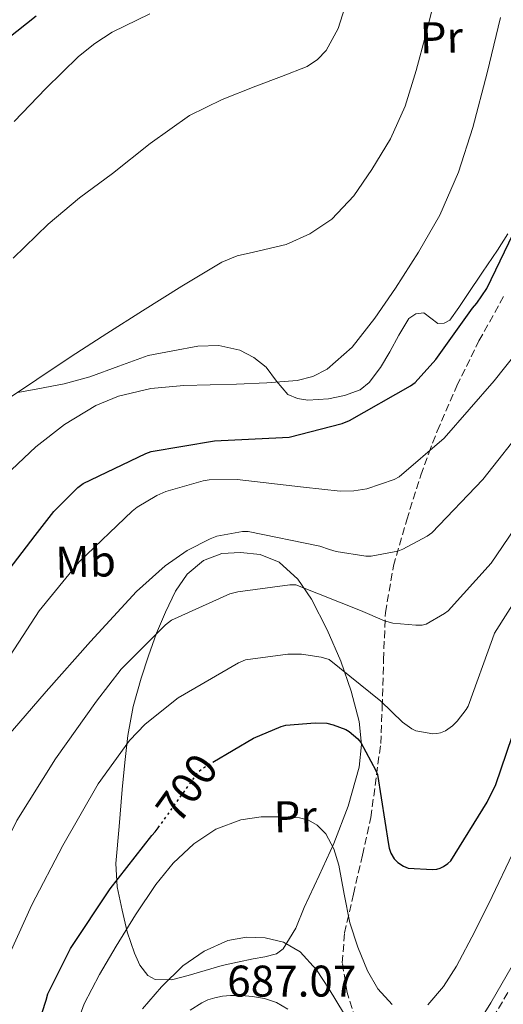
# Model space of a CAD drawing. Units: metres. Extents: x 624045 to 627486, y 4755001 to 4757376.
# Drawn here: x 625963 to 626072, y 4755260 to 4755482 of the extents above; entities that cross this region are included whole.
import ezdxf
from ezdxf.enums import TextEntityAlignment as Align

# ---------------------------------------------------------------- set-up
doc = ezdxf.new("R2010")
doc.units = ezdxf.units.M
doc.header["$MEASUREMENT"] = 0
doc.linetypes.add('DGN Style 3', pattern=[2.435890702152634, 1.739921930109024, -0.6959687720436097])
doc.linetypes.add('DGN Style 5', pattern=[1.217945351076317, 0.5219765790327072, -0.6959687720436097])
for name, color, linetype, lineweight in [('Carretera', 9, 'Continuous', 0), ('Cota de curva de nivel directora', 7, 'Continuous', 0), ('Cota de punto acotado terreno', 7, 'Continuous', 0), ('Curva de nivel directora', 30, 'Continuous', 30), ('Curva de nivel directora no vista', 30, 'DGN Style 5', 30), ('Curva de nivel intermedia', 30, 'Continuous', 0), ('Etiqueta de uso rústico', 92, 'Continuous', 0), ('Línea blanca (vial)', 7, 'Continuous', 13), ('Línea de cambio de uso (parcela vista)', 92, 'Continuous', 0), ('Zona arbolada', 92, 'DGN Style 3', 0)]:
    doc.layers.add(name, color=color, linetype=linetype, lineweight=lineweight)
doc.styles.add('Style-Arial', font='arial.ttf')

msp = doc.modelspace()

# ---------------------------------------------------------------- linework, layer by layer
at = {"layer": 'Carretera', "color": 9, "linetype": 'Continuous', "lineweight": 0}
msp.add_polyline3d([(626001.2900000003, 4755258.480000001, 687.6300000000047), (626003.8799999985, 4755260.15, 687.7299999999959), (626005.3, 4755260.840000001, 687.7299999999959), (626006.82, 4755261.300000002, 687.7299999999959), (626008.6100000005, 4755261.65, 687.7299999999959), (626010.3999999985, 4755261.82, 687.7299999999959), (626012.8700000006, 4755261.82, 687.5899999999965), (626015.3299999993, 4755261.619999999, 687.3399999999965), (626018.0899999997, 4755261.149999999, 687.0899999999965), (626020.7699999998, 4755260.220000002, 686.8300000000017), (626023.2999999999, 4755258.699999999, 686.5899999999965)], dxfattribs=at)
at = {"layer": 'Curva de nivel directora', "color": 30, "linetype": 'Continuous', "lineweight": 30, "flags": 128}
for points, elevation in [([(625991.2699999993, 4755384.279999999), (625992.4499999996, 4755384.690000001), (626006.7599999991, 4755387.16), (626022.1500000006, 4755387.890000002), (626023.6500000004, 4755387.99), (626035.5899999985, 4755391.060000001), (626037.2800000005, 4755391.730000001), (626051.0400000003, 4755399.57), (626052.0399999995, 4755400.310000001), (626056.7699999991, 4755405.490000002), (626064.9999999991, 4755417.140000001), (626065.9899999992, 4755418.230000002), (626068.2600000001, 4755421.52), (626075.2699999998, 4755436.08), (626076.0099999995, 4755437.62), (626080.6099999995, 4755454.260000001), (626084.5500000002, 4755469.869999999), (626089.2499999985, 4755485.360000002)], 725.0000000000001), ([(625889.6, 4755410.410000001), (625895.6500000005, 4755411.090000001), (625897.1199999991, 4755411.45), (625907.269999999, 4755419.190000001), (625908.04, 4755419.960000002), (625916.3599999994, 4755433.240000002), (625918.2399999994, 4755436.890000002), (625926.9499999997, 4755449.430000001), (625930.8199999989, 4755454.33), (625940.6799999983, 4755463.57), (625953.7299999995, 4755473.080000001), (625966.5300000003, 4755483.160000003)], 750.0000000000001), ([(625960.4299999983, 4755358.060000001), (625966.2699999989, 4755365.720000001), (625970.5, 4755371.130000002), (625975.9400000004, 4755376.57), (625977.1599999988, 4755377.490000002), (625991.2699999993, 4755384.279999999)], 725.0000000000005), ([(626006.3700000002, 4755314.510000001), (626015.5900000003, 4755319.92), (626021.86, 4755322.610000002), (626022.8799999993, 4755322.900000001), (626029.5099999988, 4755323.440000001), (626032.0999999995, 4755323.320000002), (626033.5700000002, 4755323), (626036.449999999, 4755321.880000002), (626037.1500000008, 4755321.490000002), (626039.1400000001, 4755319.800000001), (626039.8099999985, 4755319.000000001), (626043.1999999993, 4755312.66), (626043.5500000002, 4755311.730000002), (626046.0499999991, 4755295.920000001), (626046.1799999988, 4755295.090000002), (626046.5599999988, 4755293.970000002), (626047.3599999989, 4755292.660000003), (626048.1300000001, 4755291.859999999), (626049.4099999988, 4755291.03), (626050.5300000008, 4755290.550000002), (626056.0000000001, 4755290.260000001), (626056.959999999, 4755290.359999999), (626057.7300000002, 4755290.609999999), (626058.4999999991, 4755291.000000001), (626059.4600000002, 4755291.640000002), (626060.1299999985, 4755292.279999999), (626068.3200000006, 4755305.490000002), (626070.3099999998, 4755309.460000001), (626075.1699999992, 4755323.890000002)], 700.0000000000001), ([(625969.1799999991, 4755262.170000002), (625974.2399999995, 4755272.439999999), (625983.2599999984, 4755285.910000001), (625992.6399999994, 4755297.940000001), (625993.4100000006, 4755298.770000001), (625994.079999999, 4755299.710000001)], 700.0000000000005), ([(625963.7099999995, 4755245.140000002), (625968.7999999991, 4755260.760000001), (625969.1799999991, 4755262.170000002)], 700.0000000000001)]:
    msp.add_lwpolyline(points, dxfattribs=dict(at, elevation=elevation))
at = {"layer": 'Curva de nivel directora no vista', "color": 30, "linetype": 'DGN Style 5', "lineweight": 30, "elevation": 700.0000000000005, "flags": 128}
msp.add_lwpolyline([(625994.079999999, 4755299.710000001), (626002.2399999995, 4755311.090000001), (626003.0399999998, 4755312.279999999), (626004.1599999996, 4755313.200000001), (626006.3700000002, 4755314.510000001)], dxfattribs=at)
at = {"layer": 'Curva de nivel intermedia', "color": 30, "linetype": 'Continuous', "lineweight": 0, "flags": 128}
for points, elevation in [([(625976.230000001, 4755359.829999999), (625988.1600000003, 4755371.219999999), (625989.3200000003, 4755372.149999999), (625993.7300000002, 4755374.769999999), (625995.8100000012, 4755375.67), (626004.2300000011, 4755378.100000001), (626005.540000001, 4755378.289999999), (626011.8799999999, 4755378.42), (626026.8500000011, 4755376.66), (626035.1700000005, 4755375.73), (626038.2400000016, 4755375.800000002), (626041.1600000008, 4755376.279999999), (626047.3000000009, 4755378.390000001), (626048.480000001, 4755379), (626058.66, 4755387.699999999), (626069.8899999995, 4755400.659999999), (626080.1600000003, 4755413.59), (626081.28, 4755415.029999998), (626089.5400000013, 4755428.980000001), (626096.7699999998, 4755445.11), (626102.1800000012, 4755460.430000001), (626106.9500000011, 4755475.570000002), (626110.5699999998, 4755490.350000001)], 720), ([(626056.36, 4755486.4), (626054.5000000005, 4755478.929999998), (626052.320000001, 4755470.779999998), (626049.8300000011, 4755462.71), (626046.4900000016, 4755455.390000001), (626042.2800000006, 4755448.439999998), (626038.2100000003, 4755442.499999999), (626033.2500000005, 4755437.199999999), (626028.3200000019, 4755433.869999999), (626022.9500000008, 4755431.48), (626015.5700000002, 4755429.73), (626011.8900000011, 4755428.9), (626008.4500000011, 4755427.480000001), (625999.4299999999, 4755422.109999999), (625990.5300000017, 4755416.529999998), (625982.4699999995, 4755411.390000001), (625974.4400000006, 4755406.2), (625966.6900000012, 4755401.019999999), (625958.9500000009, 4755395.829999999)], 735.0000000000001), ([(626036.7199999995, 4755486.680000001), (626034.6900000023, 4755480.31), (626031.9500000018, 4755475.300000001), (626030.0200000006, 4755473.249999999), (626027.6900000017, 4755471.730000001), (626021.9100000014, 4755469.42), (626016.1300000013, 4755467.249999999), (626008.5100000015, 4755464.25), (626001.1599999999, 4755460.630000001), (625992.2700000008, 4755454.279999998), (625983.7200000011, 4755447.539999999), (625976.2900000013, 4755441.999999999), (625969.1900000002, 4755436.08), (625961.3100000012, 4755428.390000001)], 740.0000000000001), ([(625992.1700000003, 4755483.57), (625983.7100000001, 4755479.429999999), (625979.7400000002, 4755476.930000001)], 745), ([(625958.1999999998, 4755377.989999999), (625966.4400000009, 4755385.779999999), (625972.9299999997, 4755390.859999999), (625979.9700000006, 4755395.09), (625985.0900000012, 4755397.199999999), (625992.4200000004, 4755398.940000001), (625999.8400000012, 4755399.600000001), (626005.7800000003, 4755399.77), (626011.7200000013, 4755399.92), (626018.5800000011, 4755400.220000001), (626025.4400000008, 4755400.789999999), (626028.9500000001, 4755401.67), (626032.2100000011, 4755403.350000001), (626037.8300000003, 4755408.31), (626043.0000000005, 4755414.83), (626047.6200000005, 4755421.619999998), (626052.8600000021, 4755429.73), (626057.640000001, 4755438.13), (626061.8699999999, 4755447.850000001), (626065.0900000007, 4755457.910000001), (626068.3200000006, 4755470.300000001), (626071.3700000015, 4755482.739999999)], 730), ([(625979.7400000002, 4755476.930000001), (625976.1000000014, 4755473.970000001), (625968.6700000016, 4755466.730000001), (625961.5400000014, 4755459.25)], 745), ([(625958.24, 4755318.359999999), (625968.8000000013, 4755330.519999999), (625978.7900000003, 4755341.779999999), (625989.1500000004, 4755353.079999999), (625995.6500000004, 4755358.899999999), (626000.6100000001, 4755362.319999998), (626005.8300000015, 4755365.01), (626007.3300000014, 4755365.56), (626013.0600000002, 4755366.640000001), (626014.3699999999, 4755366.680000001), (626030.5900000005, 4755363.32), (626032.7699999999, 4755362.550000002), (626034.2400000007, 4755362.100000001), (626040.9300000005, 4755361.109999999), (626042.1800000002, 4755361.109999999), (626048.1900000004, 4755362.23), (626049.3200000015, 4755362.640000001), (626054.82, 4755365.59), (626055.8400000016, 4755366.319999999), (626067.3600000015, 4755378.359999998), (626077.1900000019, 4755390.9)], 715.0000000000001), ([(625943.0699999998, 4755258.929999998), (625948.7400000005, 4755272.849999999), (625955.0100000004, 4755286.77), (625962.1800000007, 4755301.37), (625970.9100000013, 4755315.319999999), (625980.1600000005, 4755328.310000001), (625985.7000000015, 4755335.539999999), (625995.7500000009, 4755345.59), (625997.0600000008, 4755346.579999999), (626010.2400000015, 4755352.529999998), (626012.0300000019, 4755353.039999999), (626023.8100000013, 4755354.609999999), (626025.1200000012, 4755354.609999999), (626039.7500000005, 4755348.789999999), (626045.1200000015, 4755346.449999999), (626047.0100000004, 4755345.91), (626052.1900000013, 4755345.460000001), (626053.6700000011, 4755345.52), (626054.5899999997, 4755345.749999999), (626058.6900000013, 4755348.119999998), (626059.4900000015, 4755348.76), (626069.2200000013, 4755359.509999999), (626078.4700000006, 4755373.109999998)], 710.0000000000003), ([(625957.7900000007, 4755334.33), (625967.2300000022, 4755348.730000001), (625976.230000001, 4755359.829999999)], 720), ([(625965.5400000003, 4755282.330000001), (625972.5499999997, 4755295.699999999), (625980.5499999993, 4755309.649999999), (625987.6200000015, 4755319.449999998), (625991.1100000006, 4755323.13), (625998.5899999995, 4755329.079999999), (626012.1900000006, 4755336.980000001), (626013.7599999999, 4755337.649999999), (626023.2999999995, 4755338.930000001), (626026.4300000009, 4755338.9), (626030.85, 4755338.26), (626032.6700000016, 4755337.720000001), (626044.3500000003, 4755328.279999999), (626049.2200000009, 4755323.569999999), (626051.2999999997, 4755322.039999999), (626052.2300000016, 4755321.59), (626056.0700000017, 4755320.949999998), (626056.9900000005, 4755320.98), (626057.8300000008, 4755321.17), (626058.9500000007, 4755321.649999999), (626060.5100000007, 4755322.77), (626061.5700000002, 4755323.8), (626063.5900000008, 4755326.42), (626064.0300000012, 4755327.189999999), (626069.5099999995, 4755342.42), (626070.0199999993, 4755343.699999999), (626078.4700000006, 4755357.079999999)], 705), ([(625974.6799999998, 4755252.509999999), (625977.3900000011, 4755259.909999999), (625980.7900000007, 4755266.57), (625984.5900000005, 4755272.999999999), (625988.9400000003, 4755280.009999998), (625993.5200000001, 4755286.890000001), (625997.4500000018, 4755291.73), (626002.100000001, 4755296.07), (626007.1100000001, 4755299.4), (626012.6900000013, 4755301.54), (626017.2900000013, 4755302.219999999), (626021.9100000014, 4755302.179999999), (626025.9800000016, 4755301.939999999), (626027.9800000021, 4755301.42), (626029.9400000002, 4755300.319999999), (626031.9299999995, 4755298.359999999), (626033.74, 4755294.98), (626034.8300000008, 4755291.300000001), (626036.0700000012, 4755284.74), (626037.360000001, 4755278.210000001), (626039.1300000013, 4755272.76), (626041.3000000016, 4755267.399999999), (626043.6799999998, 4755263.289999999), (626046.8600000005, 4755259.749999999)], 695), ([(626054.9600000008, 4755259.680000001), (626058.4800000011, 4755263.869999998), (626061.3900000014, 4755268.48), (626065.530000001, 4755276.3), (626069.4900000017, 4755284.199999999), (626074.0500000014, 4755293.849999999)], 695), ([(625951.8400000008, 4755248.28), (625957.4700000011, 4755262.84), (625959.0700000015, 4755268.019999999), (625965.5400000003, 4755282.330000001)], 705), ([(625990.5099999993, 4755258.79), (625994.8099999998, 4755263.81), (625999.6, 4755268.49), (626004.4099999999, 4755271.850000001), (626009.7800000011, 4755274.21), (626013.99, 4755275.029999998), (626018.2200000011, 4755274.82), (626022.3499999995, 4755273.890000001), (626026.1000000001, 4755271.720000001), (626029.7700000004, 4755267.65), (626032.6900000017, 4755263.269999999), (626035.9200000016, 4755257.92)], 690.0000000000001), ([(626064.02, 4755251.970000001), (626069.150000002, 4755260.16), (626073.9700000011, 4755268.52)], 690.0000000000001)]:
    msp.add_lwpolyline(points, dxfattribs=dict(at, elevation=elevation))
at = {"layer": 'Línea blanca (vial)', "color": 7, "linetype": 'Continuous', "lineweight": 13}
msp.add_polyline3d([(626001.2899999997, 4755258.480000001, 687.6300000000048), (626003.879999998, 4755260.150000001, 687.7299999999959), (626005.2999999997, 4755260.840000002, 687.7299999999959), (626006.8199999996, 4755261.300000002, 687.7299999999959), (626008.61, 4755261.65, 687.7299999999959), (626010.399999998, 4755261.82, 687.7299999999959), (626012.8700000001, 4755261.82, 687.5899999999965), (626015.3299999988, 4755261.619999999, 687.3399999999965), (626018.0899999993, 4755261.15, 687.0899999999967), (626020.7699999993, 4755260.220000003, 686.8300000000017), (626023.2999999995, 4755258.7, 686.5899999999965)], dxfattribs=at)
at = {"layer": 'Línea de cambio de uso (parcela vista)', "color": 92, "linetype": 'Continuous', "lineweight": 0}
for points in [[(626073, 4755433.930000001, 725.5800000000019), (626070.7000000002, 4755430.24, 726.1600000000036), (626067.3099999997, 4755425.220000001, 726.4799999999959), (626063.9199999999, 4755420.199999999, 726.5500000000029), (626061.9299999997, 4755417.279999999, 726.4900000000052), (626059.8899999997, 4755414.369999999, 726.5500000000029), (626058.6200000001, 4755413.680000001, 726.7299999999959), (626057.2000000002, 4755413.609999999, 726.9900000000052), (626055.6299999999, 4755414.84, 727.3699999999953), (626054.0599999997, 4755416.039999999, 727.7599999999949), (626052.2400000002, 4755415.810000001, 728.2400000000052), (626050.6100000005, 4755414.76, 728.6600000000036), (626048.3600000005, 4755410.980000001, 728.9100000000036), (626046.3200000003, 4755407.210000001, 728.7899999999936), (626044.2300000006, 4755403.689999999, 728.5500000000029), (626041.7100000001, 4755400.289999999, 728.3999999999943), (626039.6900000004, 4755398.689999999, 728.4600000000065), (626036.1600000003, 4755397.359999999, 728.6100000000006), (626032.4900000002, 4755396.65, 728.7899999999936), (626027.8600000005, 4755396.289999999, 729.0200000000042), (626025.5300000003, 4755396.67, 729.1699999999983), (626023.3399999999, 4755397.609999999, 729.3600000000006), (626020.7400000002, 4755400.600000001, 730.029999999999), (626018.4100000003, 4755403.75, 730.7700000000042), (626015.6200000001, 4755405.930000001, 731.1900000000023), (626012.4600000001, 4755407.59, 731.5399999999936), (626007.7199999997, 4755408.65, 731.8500000000058), (626002.9900000002, 4755408.49, 732.2400000000052), (625997.3899999997, 4755407.460000001, 732.9100000000036), (625991.79, 4755406.439999999, 733.5899999999965), (625985.2000000002, 4755404.01, 734.1600000000036), (625978.5999999996, 4755401.57, 734.7400000000052), (625972.8099999997, 4755400.02, 735.2200000000012), (625966.8899999997, 4755398.890000001, 735.6999999999972), (625962.3899999997, 4755398.07, 735.8300000000019)], [(625997.0999999996, 4755265.359999999, 691.1399999999994), (625993.3899999997, 4755265.449999999, 692.2400000000052), (625991.7100000001, 4755266.350000001, 692.8699999999953), (625989.9400000004, 4755268.640000001, 693.8899999999994), (625988.7100000001, 4755271.4, 694.8000000000029), (625987.0899999999, 4755276.17, 696.1000000000058), (625985.9000000004, 4755281.060000001, 697.3000000000029), (625984.8200000003, 4755286.350000001, 698.4100000000036), (625984.4900000002, 4755291.619999999, 699.6000000000058), (625985.2300000006, 4755300.01, 701.779999999999), (625985.9600000001, 4755308.390000001, 703.9499999999972), (625986.5700000003, 4755314.470000001, 705.2299999999959), (625987.1799999997, 4755320.550000001, 706.5099999999949), (625988.3799999999, 4755327.09, 707.8699999999953), (625990.1900000004, 4755333.480000001, 709.1999999999972), (625991.8600000005, 4755338.59, 710.6699999999983), (625993.7100000001, 4755343.65, 711.8899999999995), (625995.6900000004, 4755348.439999999, 712.4400000000023), (625998, 4755353.189999999, 712.9799999999959), (626000.5700000003, 4755357.01, 713.4600000000065), (626004.2699999996, 4755360.100000001, 713.9400000000023), (626008.4400000004, 4755361.66, 713.9900000000052), (626012.6500000004, 4755361.890000001, 713.4900000000052), (626017.0599999997, 4755361.470000001, 712.6499999999943), (626021.3600000005, 4755359.720000001, 711.570000000007), (626025.6200000001, 4755355.91, 709.8899999999995), (626028.6500000004, 4755351.33, 708.3099999999977), (626032.2300000006, 4755344.470000001, 706.5099999999949), (626035.3099999997, 4755337.380000001, 704.7200000000012), (626037.6500000004, 4755330.600000001, 703.0500000000029), (626039.4000000004, 4755323.689999999, 701.3899999999995), (626039.9900000002, 4755318.529999999, 700.2599999999948), (626039.4699999997, 4755313.380000001, 699.1499999999943), (626036.9800000006, 4755304.630000001, 697.1999999999971), (626033.7100000001, 4755296.17, 695.25), (626030.4199999999, 4755288.930000001, 693.4700000000012), (626027.0499999998, 4755281.699999999, 691.7299999999959), (626025.0999999996, 4755277.01, 691), (626022.25, 4755272.359999999, 690.5800000000017), (626020.7599999999, 4755271.210000001, 690.3999999999943), (626018.1600000003, 4755270.52, 690.1600000000036), (626015.4699999997, 4755270.119999999, 690.070000000007), (626011.9699999997, 4755269.359999999, 690.1499999999943), (626008.4900000002, 4755268.58, 690.2599999999948), (626004.6500000004, 4755267.49, 690.3699999999953), (626000.8099999997, 4755266.34, 690.5099999999948), (625997.0999999996, 4755265.359999999, 691.1399999999994)]]:
    msp.add_polyline3d(points, dxfattribs=at)
at = {"layer": 'Zona arbolada', "color": 92, "linetype": 'DGN Style 3', "lineweight": 0}
for points in [[(626039.3399999999, 4755254.220000001, 689.4499999999971), (626036.7100000001, 4755262.5, 690.3899999999994), (626035.6200000001, 4755269.220000001, 692.3300000000017), (626036.1399999997, 4755275.939999999, 694.4799999999959), (626038.1399999997, 4755284.74, 696.1900000000023), (626040.1699999999, 4755293.539999999, 698), (626042.0700000003, 4755302.01, 700.7100000000065), (626044.2999999998, 4755318.75, 705.2200000000012), (626044.6500000004, 4755327.01, 707.0899999999965), (626044.9400000004, 4755337.680000001, 710.0599999999977), (626045.3600000005, 4755348.33, 712.9100000000036), (626047.1799999997, 4755358.890000001, 715.3000000000029), (626050.1600000003, 4755369.32, 717.6499999999943), (626053.3799999999, 4755379.390000001, 720.5800000000019), (626055.1500000004, 4755384.369999999, 721.8899999999995), (626057.0700000003, 4755389.350000001, 722.5800000000019), (626061.4800000006, 4755399.57, 722.75), (626066.4800000006, 4755409.699999999, 722.7100000000065), (626072.0700000003, 4755419.779999999, 722.8000000000029)], [(626039.3399999999, 4755254.220000001, 689.4499999999971), (626036.7100000001, 4755262.5, 690.3899999999994), (626035.6200000001, 4755269.220000001, 692.3300000000017), (626036.1399999997, 4755275.939999999, 694.4799999999959), (626038.1399999997, 4755284.74, 696.1900000000023), (626040.1699999999, 4755293.539999999, 698), (626042.0700000003, 4755302.01, 700.7100000000065), (626044.2999999998, 4755318.75, 705.2200000000012), (626044.6500000004, 4755327.01, 707.0899999999965), (626044.9400000004, 4755337.680000001, 710.0599999999977), (626045.3600000005, 4755348.33, 712.9100000000036), (626047.1799999997, 4755358.890000001, 715.3000000000029), (626050.1600000003, 4755369.32, 717.6499999999943), (626053.3799999999, 4755379.390000001, 720.5800000000019), (626055.1500000004, 4755384.369999999, 721.8899999999995), (626057.0700000003, 4755389.350000001, 722.5800000000019), (626061.4800000006, 4755399.57, 722.75), (626066.4800000006, 4755409.699999999, 722.7100000000065), (626072.0700000003, 4755419.779999999, 722.8000000000029)], [(626073, 4755262.5, 689.1100000000006), (626069.5800000001, 4755256.730000001, 689.2200000000012)], [(626073, 4755262.5, 689.1100000000006), (626069.5800000001, 4755256.730000001, 689.2200000000012)]]:
    msp.add_polyline3d(points, dxfattribs=at)

# ---------------------------------------------------------------- texts
at = {"layer": 'Cota de curva de nivel directora', "color": 7, "linetype": 'Continuous', "lineweight": 0, "style": 'Style-Arial'}
msp.add_text('700', height=7.000000000000002, rotation=54.36390000000002, dxfattribs=at).set_placement((626000.5223028493, 4755308.700745345, 700), align=Align.MIDDLE_CENTER)
at = {"layer": 'Cota de punto acotado terreno', "color": 7, "linetype": 'Continuous', "lineweight": 0, "style": 'Style-Arial'}
msp.add_text('687.07', height=7.000000000000002, dxfattribs=at).set_placement((626009.6499999975, 4755261.569999999, 687.070000000007))
at = {"layer": 'Etiqueta de uso rústico', "color": 92, "linetype": 'Continuous', "lineweight": 0, "style": 'Style-Arial'}
for s, p in [('Pr', (626057.9940588648, 4755478.257514153, 734.8099999999977)), ('Mb', (625977.6789344933, 4755359.870760918, 720)), ('Pr', (626025.0040588635, 4755302.257514153, 695))]:
    msp.add_text(s, height=7.000000000000002, rotation=1.45912, dxfattribs=at).set_placement(p, align=Align.MIDDLE_CENTER)

doc.saveas('drawing.dxf')
